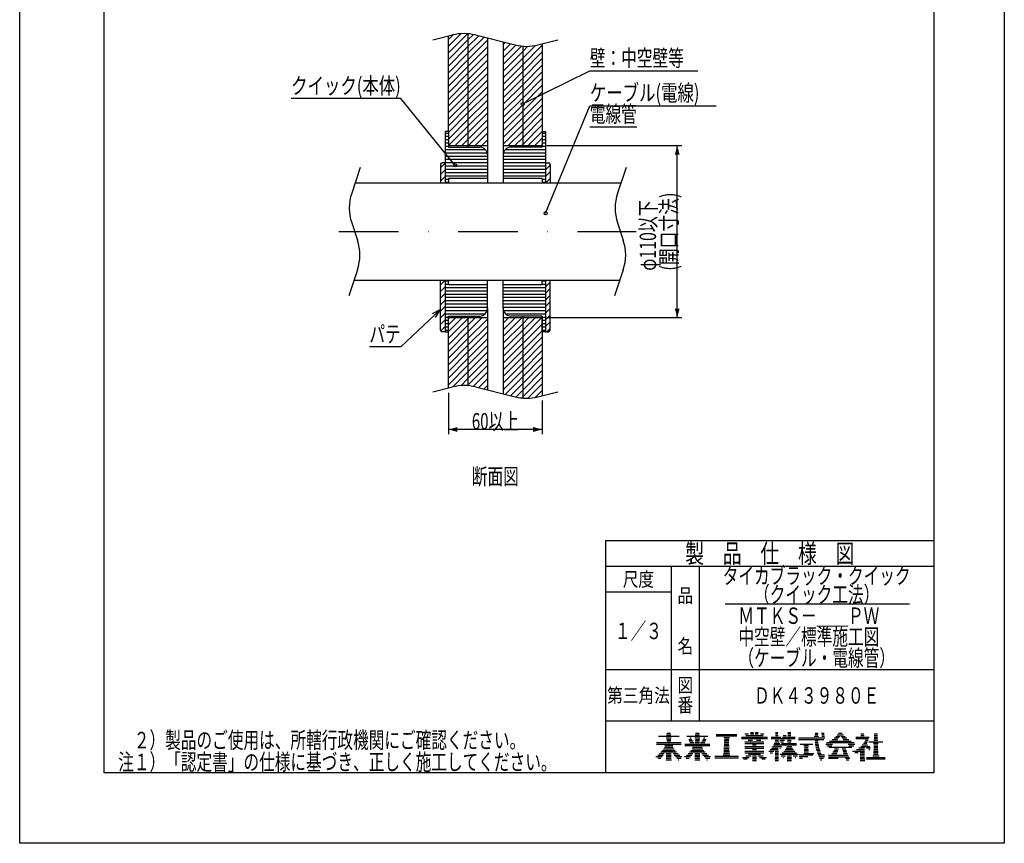
# Model space of a CAD drawing. Extents: x 4702 to 5992, y 908 to 1796.
# Drawn here: x 4702 to 5332, y 908 to 1435 of the extents above; entities that cross this region are included whole.
import ezdxf
from ezdxf.enums import TextEntityAlignment as Align

# ---------------------------------------------------------------- set-up
doc = ezdxf.new("R2010")
doc.units = 0
doc.header["$LTSCALE"] = 3
doc.header["$PDMODE"] = 65
doc.header["$PDSIZE"] = 0.2
doc.linetypes.add('DASHDOT', pattern=[25.4, 12.7, -6.35, 0, -6.35])
doc.layers.get('DEFPOINTS').update_dxf_attribs({"linetype": 'CONTINUOUS'})
doc.layers.add('1', color=7, linetype='CONTINUOUS')
doc.layers.add('14', color=7, linetype='CONTINUOUS')
doc.styles.add('MDRAFSTD', font='TXT', dxfattribs={"bigfont": 'BIGFONT'})
doc.styles.get("Standard").update_dxf_attribs({"font": 'TXT', "width": 0.6, "bigfont": 'BIGFONT'})
doc.dimstyles.get("Standard").update_dxf_attribs({"dimscale": 3, "dimtxt": 3.5, "dimasz": 2, "dimexe": 1, "dimexo": 1, "dimgap": 1, "dimtad": 1, "dimdec": 4, "dimtxsty": 'STANDARD', "dimcen": 0.09, "dimclrd": 7, "dimclre": 7, "dimclrt": 7, "dimazin": 3, "dimtfac": 1, "dimtdec": 4, "dimtofl": 0, "dimtmove": 0, "dimatfit": 3, "dimtolj": 1, "dimtzin": 0})

# ---------------------------------------------------------------- blocks, each defined once
blk = doc.blocks.new('*X0', base_point=(5115.35, 965.66))
at = {"layer": '14', "color": 7, "linetype": 'CONTINUOUS'}
for p, q in [((5110.87, 976.66), (5124.16, 976.66)), ((5116.19, 977.66), (5118.84, 977.66)), ((5116.35, 978.66), (5118.68, 978.66)), ((5109.59, 972.66), (5125.44, 972.66)), ((5109.59, 971.66), (5125.44, 971.66)), ((5114.92, 970.66), (5120.11, 970.66)), ((5115.93, 975.66), (5119.1, 975.66)), ((5116.2, 973.66), (5118.83, 973.66)), ((5116.23, 974.66), (5118.8, 974.66)), ((5109.23, 963.66), (5113.21, 963.66)), ((5110.47, 964.66), (5113.96, 964.66)), ((5111.55, 965.66), (5114.63, 965.66)), ((5112.5, 966.66), (5122.53, 966.66)), ((5113.34, 967.66), (5121.69, 967.66)), ((5114.09, 968.66), (5120.94, 968.66)), ((5114.75, 969.66), (5120.28, 969.66)), ((5115.9, 963.66), (5119.13, 963.66)), ((5115.93, 964.66), (5119.1, 964.66)), ((5115.96, 965.66), (5119.07, 965.66)), ((5120.4, 965.66), (5123.48, 965.66)), ((5121.07, 964.66), (5124.56, 964.66)), ((5121.83, 963.66), (5125.81, 963.66)), ((5110.45, 962.66), (5112.36, 962.66)), ((5115.84, 961.66), (5119.19, 961.66)), ((5115.87, 962.66), (5119.16, 962.66)), ((5122.68, 962.66), (5125.55, 962.66)), ((5123.64, 961.66), (5123.95, 961.66))]:
    blk.add_line(p, q, dxfattribs=at)
blk = doc.blocks.new('*X1', base_point=(5133.66, 965.66))
at = {"layer": '14', "color": 7, "linetype": 'CONTINUOUS'}
for p, q in [((5129.18, 976.66), (5142.47, 976.66)), ((5134.5, 977.66), (5137.15, 977.66)), ((5134.66, 978.66), (5136.99, 978.66)), ((5127.9, 971.66), (5143.75, 971.66)), ((5127.9, 970.66), (5143.75, 970.66)), ((5130.28, 974.66), (5132.38, 974.66)), ((5130.57, 973.66), (5133.05, 973.66)), ((5130.99, 975.66), (5131.95, 975.66)), ((5131.07, 972.66), (5133.72, 972.66)), ((5134.24, 975.66), (5137.41, 975.66)), ((5134.48, 972.66), (5137.17, 972.66)), ((5134.51, 973.66), (5137.14, 973.66)), ((5134.54, 974.66), (5137.11, 974.66)), ((5137.93, 972.66), (5140.59, 972.66)), ((5138.6, 973.66), (5141.09, 973.66)), ((5139.27, 974.66), (5141.37, 974.66)), ((5139.7, 975.66), (5140.67, 975.66)), ((5127.54, 963.66), (5131.52, 963.66)), ((5128.78, 964.66), (5132.27, 964.66)), ((5129.86, 965.66), (5132.94, 965.66)), ((5130.81, 966.66), (5140.84, 966.66)), ((5131.65, 967.66), (5140, 967.66)), ((5132.4, 968.66), (5139.26, 968.66)), ((5132.69, 969.66), (5138.97, 969.66)), ((5134.21, 963.66), (5137.44, 963.66)), ((5134.24, 964.66), (5137.41, 964.66)), ((5134.27, 965.66), (5137.39, 965.66)), ((5138.71, 965.66), (5141.79, 965.66)), ((5139.38, 964.66), (5142.87, 964.66)), ((5140.14, 963.66), (5144.12, 963.66)), ((5128.76, 962.66), (5130.67, 962.66)), ((5134.15, 961.66), (5137.5, 961.66)), ((5134.18, 962.66), (5137.47, 962.66)), ((5140.99, 962.66), (5143.86, 962.66)), ((5141.95, 961.66), (5142.26, 961.66))]:
    blk.add_line(p, q, dxfattribs=at)
blk = doc.blocks.new('*X2', base_point=(5153.09, 974.87))
at = {"layer": '14', "color": 7, "linetype": 'CONTINUOUS'}
for p, q in [((5147.84, 977.87), (5161.13, 977.87)), ((5147.84, 976.87), (5161.13, 976.87)), ((5152.66, 975.87), (5156.31, 975.87)), ((5152.82, 969.87), (5156.15, 969.87)), ((5152.88, 970.87), (5156.1, 970.87)), ((5152.93, 971.87), (5156.04, 971.87)), ((5152.99, 972.87), (5155.99, 972.87)), ((5153.04, 973.87), (5155.94, 973.87)), ((5153.09, 974.87), (5155.88, 974.87)), ((5146.93, 963.87), (5162.05, 963.87)), ((5152.37, 964.87), (5156.6, 964.87)), ((5152.61, 965.87), (5156.37, 965.87)), ((5152.66, 966.87), (5156.31, 966.87)), ((5152.72, 967.87), (5156.26, 967.87)), ((5152.77, 968.87), (5156.2, 968.87)), ((5146.93, 962.87), (5162.05, 962.87))]:
    blk.add_line(p, q, dxfattribs=at)
blk = doc.blocks.new('*X3', base_point=(5200.53, 974.69))
at = {"layer": '14', "color": 7, "linetype": 'CONTINUOUS'}
for p, q in [((5210.62, 976.69), (5213.34, 976.69)), ((5211.06, 977.69), (5212.94, 977.69)), ((5211.15, 978.69), (5212.99, 978.69)), ((5215.19, 978.69), (5216.82, 978.69)), ((5215.37, 977.69), (5217, 977.69)), ((5215.39, 976.69), (5217.18, 976.69)), ((5200.49, 975.69), (5217.36, 975.69)), ((5200.53, 974.69), (5216.65, 974.69)), ((5201.58, 971.69), (5209.74, 971.69)), ((5204.01, 970.69), (5206.96, 970.69)), ((5211.05, 973.69), (5213.06, 973.69)), ((5211.13, 972.69), (5213.18, 972.69)), ((5211.25, 971.69), (5213.34, 971.69)), ((5211.4, 970.69), (5213.52, 970.69)), ((5200.87, 964.69), (5209.64, 964.69)), ((5201, 963.69), (5206.39, 963.69)), ((5203.95, 965.69), (5210.3, 965.69)), ((5204.05, 966.69), (5206.91, 966.69)), ((5204.12, 967.69), (5206.84, 967.69)), ((5204.19, 968.69), (5206.77, 968.69)), ((5204.26, 969.69), (5206.7, 969.69)), ((5211.59, 969.69), (5213.75, 969.69)), ((5211.81, 968.69), (5214.01, 968.69)), ((5212.07, 967.69), (5214.31, 967.69)), ((5212.37, 966.69), (5214.65, 966.69)), ((5212.71, 965.69), (5215.03, 965.69)), ((5213.08, 964.69), (5217.12, 964.69)), ((5213.51, 963.69), (5217.21, 963.69)), ((5201.12, 962.69), (5203.14, 962.69)), ((5213.97, 962.69), (5216.39, 962.69)), ((5214.49, 961.69), (5215.49, 961.69))]:
    blk.add_line(p, q, dxfattribs=at)
blk = doc.blocks.new('*X4', base_point=(5211.2, 989.6))
at = {"layer": '14', "color": 7, "linetype": 'CONTINUOUS'}
for p, q in [((5224.29, 976.6), (5226.9, 976.6)), ((5225.21, 977.6), (5229.33, 977.6)), ((5226.01, 978.6), (5228.53, 978.6)), ((5227.65, 976.6), (5230.25, 976.6)), ((5218.01, 971.6), (5222.27, 971.6)), ((5218.37, 972.6), (5236.17, 972.6)), ((5218.64, 970.6), (5221.74, 970.6)), ((5220.39, 973.6), (5234.16, 973.6)), ((5221.94, 974.6), (5225.44, 974.6)), ((5223.22, 975.6), (5226.18, 975.6)), ((5228.36, 975.6), (5231.33, 975.6)), ((5229.1, 974.6), (5232.6, 974.6)), ((5232.28, 971.6), (5236.53, 971.6)), ((5232.8, 970.6), (5235.91, 970.6)), ((5219.71, 964.6), (5232.34, 964.6)), ((5219.71, 963.6), (5232.84, 963.6)), ((5219.84, 969.6), (5234.7, 969.6)), ((5221.91, 965.6), (5225.1, 965.6)), ((5222.51, 966.6), (5225.4, 966.6)), ((5223.11, 967.6), (5225.7, 967.6)), ((5223.59, 968.6), (5226, 968.6)), ((5228.53, 968.6), (5230.87, 968.6)), ((5228.76, 967.6), (5231.13, 967.6)), ((5229.02, 966.6), (5231.49, 966.6)), ((5229.32, 965.6), (5231.89, 965.6)), ((5219.71, 962.6), (5225.79, 962.6)), ((5230.48, 962.6), (5233.41, 962.6)), ((5230.95, 961.6), (5232.72, 961.6))]:
    blk.add_line(p, q, dxfattribs=at)
blk = doc.blocks.new('*X5', base_point=(5239.85, 961.19))
at = {"layer": '14', "color": 7, "linetype": 'CONTINUOUS'}
for p, q in [((5237.1, 976.19), (5245.59, 976.19)), ((5240.33, 977.19), (5242.39, 977.19)), ((5240.36, 978.19), (5242.36, 978.19)), ((5248.89, 976.19), (5251.05, 976.19)), ((5248.93, 977.19), (5251.01, 977.19)), ((5248.97, 978.19), (5250.98, 978.19)), ((5237.1, 975.19), (5245.37, 975.19)), ((5240.3, 970.19), (5246.15, 970.19)), ((5241.26, 971.19), (5244.72, 971.19)), ((5242.03, 972.19), (5244.25, 972.19)), ((5242.66, 973.19), (5244.71, 973.19)), ((5243.12, 974.19), (5245.08, 974.19)), ((5245.53, 973.19), (5254.42, 973.19)), ((5248.4, 972.19), (5251.54, 972.19)), ((5248.68, 970.19), (5251.27, 970.19)), ((5248.7, 974.19), (5251.24, 974.19)), ((5248.71, 971.19), (5251.23, 971.19)), ((5248.86, 975.19), (5251.08, 975.19)), ((5235.14, 967.19), (5242.69, 967.19)), ((5236.46, 966.19), (5238.57, 966.19)), ((5237.53, 968.19), (5242.66, 968.19)), ((5239.11, 969.19), (5242.64, 969.19)), ((5239.94, 964.19), (5242.78, 964.19)), ((5239.97, 965.19), (5242.75, 965.19)), ((5240, 966.19), (5242.72, 966.19)), ((5243.92, 969.19), (5246.6, 969.19)), ((5245.46, 968.19), (5246.21, 968.19)), ((5247.95, 964.19), (5251.99, 964.19)), ((5248.5, 965.19), (5251.45, 965.19)), ((5248.53, 966.19), (5251.41, 966.19)), ((5248.57, 967.19), (5251.37, 967.19)), ((5248.6, 968.19), (5251.34, 968.19)), ((5248.64, 969.19), (5251.3, 969.19)), ((5239.85, 961.19), (5242.87, 961.19)), ((5239.88, 962.19), (5242.84, 962.19)), ((5239.91, 963.19), (5242.81, 963.19)), ((5244.06, 963.19), (5255.88, 963.19)), ((5244.06, 962.19), (5255.88, 962.19))]:
    blk.add_line(p, q, dxfattribs=at)
blk = doc.blocks.new('*X6', base_point=(5174.71, 979.14))
at = {"layer": '1', "color": 7, "linetype": 'CONTINUOUS'}
for p, q in [((5164.03, 976.14), (5180.61, 976.14)), ((5166.29, 978.14), (5168.54, 978.14)), ((5166.78, 977.14), (5177.85, 977.14)), ((5169.85, 978.14), (5171.85, 978.14)), ((5169.88, 979.14), (5171.82, 979.14)), ((5172.78, 978.14), (5174.79, 978.14)), ((5172.81, 979.14), (5174.75, 979.14)), ((5176.1, 978.14), (5178.35, 978.14)), ((5164.03, 975.14), (5180.61, 975.14)), ((5166.22, 972.14), (5178.41, 972.14)), ((5166.22, 970.14), (5178.41, 970.14)), ((5166.25, 973.14), (5178.38, 973.14)), ((5168.28, 974.14), (5171.08, 974.14)), ((5171.12, 971.14), (5173.51, 971.14)), ((5173.55, 974.14), (5176.35, 974.14)), ((5166.22, 969.14), (5178.41, 969.14)), ((5166.22, 967.14), (5178.41, 967.14)), ((5166.22, 966.14), (5178.41, 966.14)), ((5166.77, 964.14), (5170.16, 964.14)), ((5168.46, 965.14), (5176.18, 965.14)), ((5171.03, 964.14), (5173.61, 964.14)), ((5171.08, 968.14), (5173.55, 968.14)), ((5174.48, 964.14), (5177.86, 964.14)), ((5164.69, 963.14), (5169, 963.14)), ((5165.41, 962.14), (5167.66, 962.14)), ((5171, 962.14), (5173.63, 962.14)), ((5171.02, 963.14), (5173.62, 963.14)), ((5171.04, 961.14), (5173.6, 961.14)), ((5175.63, 963.14), (5179.95, 963.14)), ((5176.98, 962.14), (5179.23, 962.14))]:
    blk.add_line(p, q, dxfattribs=at)
blk = doc.blocks.new('*X7', base_point=(5187.31, 979.14))
at = {"layer": '1', "color": 7, "linetype": 'CONTINUOUS'}
for p, q in [((5183.05, 976.14), (5189.37, 976.14)), ((5185.75, 977.14), (5187.4, 977.14)), ((5185.77, 978.14), (5187.38, 978.14)), ((5185.79, 979.14), (5187.36, 979.14)), ((5190.24, 976.14), (5198.35, 976.14)), ((5190.77, 977.14), (5192.56, 977.14)), ((5193.61, 977.14), (5195.67, 977.14)), ((5193.64, 978.14), (5195.64, 978.14)), ((5193.67, 979.14), (5195.61, 979.14)), ((5183.05, 975.14), (5198.35, 975.14)), ((5183.85, 970.14), (5189.76, 970.14)), ((5184.41, 971.14), (5199.27, 971.14)), ((5184.88, 972.14), (5188.64, 972.14)), ((5185.27, 973.14), (5188.04, 973.14)), ((5185.58, 974.14), (5187.61, 974.14)), ((5188.61, 974.14), (5191.52, 974.14)), ((5189.08, 973.14), (5190.94, 973.14)), ((5189.64, 972.14), (5199.27, 972.14)), ((5193.09, 970.14), (5196.18, 970.14)), ((5193.49, 973.14), (5195.79, 973.14)), ((5193.52, 974.14), (5195.76, 974.14)), ((5181.55, 967.14), (5184.67, 967.14)), ((5182.42, 966.14), (5183.81, 966.14)), ((5182.44, 968.14), (5187.58, 968.14)), ((5183.2, 969.14), (5187.56, 969.14)), ((5185.49, 964.14), (5187.66, 964.14)), ((5185.51, 965.14), (5187.64, 965.14)), ((5185.53, 966.14), (5187.62, 966.14)), ((5185.55, 967.14), (5187.6, 967.14)), ((5188.5, 969.14), (5188.96, 969.14)), ((5188.81, 965.14), (5200.47, 965.14)), ((5189.5, 964.14), (5192.09, 964.14)), ((5190.08, 966.14), (5199.2, 966.14)), ((5191.08, 967.14), (5198.2, 967.14)), ((5191.89, 968.14), (5197.39, 968.14)), ((5192.55, 969.14), (5196.72, 969.14)), ((5193.22, 964.14), (5196.06, 964.14)), ((5197.18, 964.14), (5199.78, 964.14)), ((5185.45, 962.14), (5187.7, 962.14)), ((5185.47, 963.14), (5187.68, 963.14)), ((5185.48, 961.14), (5187.67, 961.14)), ((5190.5, 963.14), (5190.82, 963.14)), ((5193.16, 962.14), (5196.12, 962.14)), ((5193.18, 961.14), (5196.1, 961.14)), ((5193.19, 963.14), (5196.09, 963.14)), ((5198.46, 963.14), (5198.78, 963.14))]:
    blk.add_line(p, q, dxfattribs=at)
blk = doc.blocks.new('*X8', base_point=(4974.6, 1330.27))
at = {"layer": '1', "color": 7, "linetype": 'CONTINUOUS'}
for p, q in [((4971.6, 1340), (4974.6, 1343)), ((4971.6, 1335.76), (4974.6, 1338.76)), ((4971.6, 1331.51), (4974.6, 1334.51))]:
    blk.add_line(p, q, dxfattribs=at)
blk = doc.blocks.new('*X9', base_point=(4974.6, 1268.27))
at = {"layer": '1', "color": 7, "linetype": 'CONTINUOUS'}
for p, q in [((4971.6, 1265.27), (4974.6, 1268.27)), ((4971.6, 1261.03), (4974.6, 1264.03)), ((4971.6, 1256.79), (4974.6, 1259.79)), ((4971.6, 1252.54), (4974.6, 1255.54)), ((4971.6, 1248.3), (4974.6, 1251.3)), ((4971.6, 1244.06), (4974.6, 1247.06)), ((4971.6, 1239.82), (4974.6, 1242.82)), ((4971.75, 1235.73), (4974.6, 1238.57))]:
    blk.add_line(p, q, dxfattribs=at)
blk = doc.blocks.new('*X10', base_point=(4976.6, 1299.27))
at = {"layer": '1', "color": 7, "linetype": 'CONTINUOUS'}
for p, q in [((4974.6, 1362.27), (4976.6, 1362.27)), ((4974.6, 1360.17), (4976.6, 1360.17)), ((4974.6, 1358.07), (4976.6, 1358.07)), ((4974.6, 1355.97), (4976.6, 1355.97)), ((4974.6, 1353.87), (4976.6, 1353.87)), ((4974.6, 1351.77), (5000.17, 1351.77)), ((4974.6, 1349.67), (5001.4, 1349.67)), ((4974.6, 1347.57), (5001.6, 1347.57)), ((4974.6, 1345.47), (5001.6, 1345.47)), ((4974.6, 1343.37), (5001.6, 1343.37)), ((4974.6, 1341.27), (5001.6, 1341.27)), ((4974.6, 1339.17), (5001.6, 1339.17)), ((4974.6, 1337.07), (5001.6, 1337.07)), ((4974.6, 1334.97), (5001.6, 1334.97)), ((4974.6, 1332.87), (4976.6, 1332.87)), ((4974.6, 1330.77), (4976.6, 1330.77)), ((4974.6, 1267.77), (4976.6, 1267.77)), ((4974.6, 1265.67), (4976.6, 1265.67)), ((4974.6, 1263.57), (5001.6, 1263.57)), ((4974.6, 1261.47), (5001.6, 1261.47)), ((4974.6, 1259.37), (5001.6, 1259.37)), ((4974.6, 1257.27), (5001.6, 1257.27)), ((4974.6, 1255.17), (5001.6, 1255.17)), ((4974.6, 1253.07), (5001.6, 1253.07)), ((4974.6, 1250.97), (5001.6, 1250.97)), ((4974.6, 1248.87), (5001.4, 1248.87)), ((4974.6, 1246.77), (5000.17, 1246.77)), ((4974.6, 1244.67), (4976.6, 1244.67)), ((4974.6, 1242.57), (4976.6, 1242.57)), ((4974.6, 1240.47), (4976.6, 1240.47)), ((4974.6, 1238.37), (4976.6, 1238.37)), ((4974.6, 1236.27), (4976.6, 1236.27))]:
    blk.add_line(p, q, dxfattribs=at)
blk = doc.blocks.new('*X11', base_point=(5038.6, 1330.27))
at = {"layer": '1', "color": 7, "linetype": 'CONTINUOUS'}
for p, q in [((5038.6, 1343), (5038.87, 1343.27)), ((5038.6, 1338.76), (5041.6, 1341.76)), ((5038.6, 1334.51), (5041.6, 1337.51)), ((5038.6, 1330.27), (5041.6, 1333.27))]:
    blk.add_line(p, q, dxfattribs=at)
blk = doc.blocks.new('*X12', base_point=(5038.6, 1268.27))
at = {"layer": '1', "color": 7, "linetype": 'CONTINUOUS'}
for p, q in [((5038.6, 1264.03), (5041.6, 1267.03)), ((5038.6, 1259.79), (5041.6, 1262.79)), ((5038.6, 1255.54), (5041.6, 1258.54)), ((5038.6, 1251.3), (5041.6, 1254.3)), ((5038.6, 1247.06), (5041.6, 1250.06)), ((5038.6, 1242.82), (5041.6, 1245.82)), ((5038.6, 1238.57), (5041.6, 1241.57)), ((5039.54, 1235.27), (5041.6, 1237.33))]:
    blk.add_line(p, q, dxfattribs=at)
blk = doc.blocks.new('LTEX3', base_point=(5038.8, 1310.96))
at = {"layer": '1', "color": 7, "linetype": 'BYBLOCK'}
for p, q in [((5038.8, 1310.96), (5067.07, 1379.74)), ((5067.07, 1379.74), (5147.76, 1379.74)), ((5067.07, 1366.24), (5097.11, 1366.24))]:
    blk.add_line(p, q, dxfattribs=at)
blk.add_circle((5038.8, 1310.96), 1, dxfattribs=at)
at = {"layer": '1', "color": 7, "linetype": 'CONTINUOUS', "style": 'MDRAFSTD'}
for s, width, p, p2 in [('ケーブル(電線)', 0.815036, (5067.07, 1382.74), (5137.16, 1382.74)), ('電線管', 0.85652, (5067.07, 1369.24), (5097.11, 1369.24))]:
    blk.add_text(s, height=10.5, dxfattribs=dict(at, width=width)).set_placement(p, p2, align=Align.FIT)
blk = doc.blocks.new('LTEX4', base_point=(5024.1, 1380.86))
at = {"layer": '1', "color": 7, "linetype": 'BYBLOCK'}
for p, q in [((5024.1, 1380.86), (5067.07, 1401.94)), ((5067.07, 1401.94), (5136.23, 1401.94))]:
    blk.add_line(p, q, dxfattribs=at)
blk.add_circle((5024.1, 1380.86), 1, dxfattribs=at)
at = {"layer": '1', "color": 7, "linetype": 'CONTINUOUS', "style": 'MDRAFSTD', "width": 0.835264}
blk.add_text('壁：中空壁等', height=10.5, dxfattribs=at).set_placement((5067.07, 1404.94), (5127.14, 1404.94), align=Align.FIT)
blk = doc.blocks.new('*X13', base_point=(5006.6, 1299.27))
at = {"layer": '1', "color": 7, "linetype": 'CONTINUOUS'}
for p, q in [((5036.6, 1362.27), (5038.6, 1362.27)), ((5036.6, 1360.17), (5038.6, 1360.17)), ((5036.6, 1358.07), (5038.6, 1358.07)), ((5036.6, 1355.97), (5038.6, 1355.97)), ((5036.6, 1353.87), (5038.6, 1353.87)), ((5011.6, 1347.57), (5038.6, 1347.57)), ((5011.8, 1349.67), (5038.6, 1349.67)), ((5013.03, 1351.77), (5038.6, 1351.77)), ((5011.6, 1345.47), (5038.6, 1345.47)), ((5011.6, 1343.37), (5038.6, 1343.37)), ((5011.6, 1341.27), (5038.6, 1341.27)), ((5011.6, 1339.17), (5038.6, 1339.17)), ((5011.6, 1337.07), (5038.6, 1337.07)), ((5011.6, 1334.97), (5038.6, 1334.97)), ((5036.6, 1332.87), (5038.6, 1332.87)), ((5036.6, 1330.77), (5038.6, 1330.77)), ((5036.6, 1267.77), (5038.6, 1267.77)), ((5011.6, 1263.57), (5038.6, 1263.57)), ((5011.6, 1261.47), (5038.6, 1261.47)), ((5036.6, 1265.67), (5038.6, 1265.67)), ((5011.6, 1259.37), (5038.6, 1259.37)), ((5011.6, 1257.27), (5038.6, 1257.27)), ((5011.6, 1255.17), (5038.6, 1255.17)), ((5011.6, 1253.07), (5038.6, 1253.07)), ((5011.6, 1250.97), (5038.6, 1250.97)), ((5011.8, 1248.87), (5038.6, 1248.87)), ((5013.03, 1246.77), (5038.6, 1246.77)), ((5036.6, 1244.67), (5038.6, 1244.67)), ((5036.6, 1242.57), (5038.6, 1242.57)), ((5036.6, 1240.47), (5038.6, 1240.47)), ((5036.6, 1238.37), (5038.6, 1238.37)), ((5036.6, 1236.27), (5038.6, 1236.27))]:
    blk.add_line(p, q, dxfattribs=at)
blk = doc.blocks.new('*D0')
at = {"layer": '1', "color": 7, "linetype": 'BYBLOCK'}
for p, q in [((5039.6, 1354.27), (5125.93, 1354.27)), ((5122.93, 1244.27), (5122.93, 1354.27)), ((5039.6, 1244.27), (5125.93, 1244.27))]:
    blk.add_line(p, q, dxfattribs=at)
at = {"layer": '1', "color": 7, "linetype": 'CONTINUOUS'}
for points in [[(5124.48, 1348.48), (5121.38, 1348.48), (5122.93, 1354.27)], [(5121.38, 1250.07), (5124.48, 1250.07), (5122.93, 1244.27)]]:
    blk.add_solid(points, dxfattribs=at)
at = {"layer": 'DEFPOINTS', "color": 7, "linetype": 'BYBLOCK'}
for p in [(5036.6, 1354.27), (5036.6, 1244.27), (5122.93, 1244.27)]:
    blk.add_point(p, dxfattribs=at)
at = {"layer": '1', "color": 7, "linetype": 'CONTINUOUS', "style": 'MDRAFSTD'}
for s, width, p, p2 in [('(開口寸法)', 0.815036, (5122.93, 1274.24), (5122.93, 1324.3)), ('φ110以下', 0.802087, (5109.43, 1274.24), (5109.43, 1319.3))]:
    blk.add_text(s, height=10.5, rotation=90, dxfattribs=dict(at, width=width)).set_placement(p, p2, align=Align.FIT)
blk = doc.blocks.new('LTEX5', base_point=(4971.6, 1249.49))
at = {"layer": '1', "color": 7, "linetype": 'BYBLOCK'}
for p, q in [((4971.6, 1249.49), (4946.12, 1225.52)), ((4971.6, 1249.49), (4966.31, 1246.65)), ((4968.44, 1244.39), (4971.6, 1249.49)), ((4946.12, 1225.52), (4926.1, 1225.52))]:
    blk.add_line(p, q, dxfattribs=at)
at = {"layer": '1', "color": 7, "linetype": 'CONTINUOUS', "style": 'MDRAFSTD', "width": 0.878887}
blk.add_text('パテ', height=10.5, dxfattribs=at).set_placement((4926.1, 1228.52), (4946.12, 1228.52), align=Align.FIT)
blk = doc.blocks.new('LTEX6', base_point=(4980.9, 1341.59))
at = {"layer": '1', "color": 7, "linetype": 'BYBLOCK'}
for p, q in [((4946.12, 1384.27), (4876.03, 1384.27)), ((4980.9, 1341.59), (4946.12, 1384.27))]:
    blk.add_line(p, q, dxfattribs=at)
blk.add_circle((4980.9, 1341.59), 1, dxfattribs=at)
at = {"layer": '1', "color": 7, "linetype": 'CONTINUOUS', "style": 'MDRAFSTD', "width": 0.815036}
blk.add_text('クイック(本体)', height=10.5, dxfattribs=at).set_placement((4876.03, 1387.27), (4946.12, 1387.27), align=Align.FIT)
blk = doc.blocks.new('*X14', base_point=(5006.6, 1299.27))
at = {"layer": '1', "color": 7, "linetype": 'CONTINUOUS'}
for p, q in [((4976.6, 1417.76), (4984.62, 1425.78)), ((4976.6, 1413.52), (4988.84, 1425.77)), ((4976.6, 1422.01), (4979.61, 1425.03)), ((4989.1, 1421.78), (4992.57, 1425.25)), ((4989.1, 1417.54), (4995.98, 1424.43)), ((4989.1, 1413.29), (4999.38, 1423.58)), ((4976.6, 1409.28), (4989.1, 1421.78)), ((4976.6, 1405.04), (4989.1, 1417.54)), ((4989.1, 1409.05), (5001.6, 1421.55)), ((4989.1, 1404.81), (5001.6, 1417.31)), ((5011.6, 1418.82), (5012.96, 1420.18)), ((5011.6, 1414.58), (5016.35, 1419.33)), ((5011.6, 1410.34), (5019.75, 1418.49)), ((5011.6, 1406.1), (5023.37, 1417.87)), ((5024.1, 1405.87), (5036.6, 1418.37)), ((5024.1, 1410.11), (5032.21, 1418.23)), ((5024.1, 1414.35), (5027.45, 1417.71)), ((4976.6, 1400.79), (4989.1, 1413.29)), ((4989.1, 1400.57), (5001.6, 1413.07)), ((5011.6, 1401.85), (5024.1, 1414.35)), ((5024.1, 1401.62), (5036.6, 1414.12)), ((4976.6, 1396.55), (4989.1, 1409.05)), ((4976.6, 1392.31), (4989.1, 1404.81)), ((4989.1, 1396.32), (5001.6, 1408.82)), ((4989.1, 1392.08), (5001.6, 1404.58)), ((5011.6, 1397.61), (5024.1, 1410.11)), ((5011.6, 1393.37), (5024.1, 1405.87)), ((5024.1, 1397.38), (5036.6, 1409.88)), ((5024.1, 1393.14), (5036.6, 1405.64)), ((4976.6, 1388.07), (4989.1, 1400.57)), ((4989.1, 1387.84), (5001.6, 1400.34)), ((5011.6, 1389.12), (5024.1, 1401.62)), ((5024.1, 1388.9), (5036.6, 1401.4)), ((4976.6, 1383.82), (4989.1, 1396.32)), ((4976.6, 1379.58), (4989.1, 1392.08)), ((4989.1, 1383.6), (5001.6, 1396.1)), ((4989.1, 1379.35), (5001.6, 1391.85)), ((5011.6, 1384.88), (5024.1, 1397.38)), ((5011.6, 1380.64), (5024.1, 1393.14)), ((5024.1, 1384.65), (5036.6, 1397.15)), ((5024.1, 1380.41), (5036.6, 1392.91)), ((4976.6, 1375.34), (4989.1, 1387.84)), ((4989.1, 1375.11), (5001.6, 1387.61)), ((5011.6, 1376.4), (5024.1, 1388.9)), ((5024.1, 1376.17), (5036.6, 1388.67)), ((4976.6, 1371.1), (4989.1, 1383.6)), ((4976.6, 1366.85), (4989.1, 1379.35)), ((4989.1, 1370.87), (5001.6, 1383.37)), ((4989.1, 1366.62), (5001.6, 1379.12)), ((5011.6, 1372.15), (5024.1, 1384.65)), ((5011.6, 1367.91), (5024.1, 1380.41)), ((5024.1, 1371.93), (5036.6, 1384.43)), ((5024.1, 1367.68), (5036.6, 1380.18)), ((4976.6, 1362.61), (4989.1, 1375.11)), ((4989.1, 1362.38), (5001.6, 1374.88)), ((5011.6, 1363.67), (5024.1, 1376.17)), ((5024.1, 1363.44), (5036.6, 1375.94)), ((4976.6, 1358.37), (4989.1, 1370.87)), ((4976.74, 1354.27), (4989.1, 1366.62)), ((4989.1, 1358.14), (5001.6, 1370.64)), ((5011.6, 1359.43), (5024.1, 1371.93)), ((5011.6, 1355.18), (5024.1, 1367.68)), ((5024.1, 1359.2), (5036.6, 1371.7)), ((5024.1, 1354.96), (5036.6, 1367.46)), ((4980.99, 1354.27), (4989.1, 1362.38)), ((4989.47, 1354.27), (5001.6, 1366.4)), ((4993.71, 1354.27), (5001.6, 1362.15)), ((5014.93, 1354.27), (5024.1, 1363.44)), ((5027.66, 1354.27), (5036.6, 1363.21)), ((4985.23, 1354.27), (4989.1, 1358.14)), ((4997.96, 1354.27), (5001.6, 1357.91)), ((5019.17, 1354.27), (5024.1, 1359.2)), ((5023.41, 1354.27), (5024.1, 1354.96)), ((5031.9, 1354.27), (5036.6, 1358.97)), ((5036.14, 1354.27), (5036.6, 1354.73)), ((4976.6, 1243.82), (4977.05, 1244.27)), ((4976.6, 1239.57), (4981.29, 1244.27)), ((4976.6, 1235.33), (4985.54, 1244.27)), ((4976.6, 1231.09), (4989.1, 1243.59)), ((4989.1, 1243.59), (4989.78, 1244.27)), ((4989.1, 1239.35), (4994.02, 1244.27)), ((4989.1, 1235.1), (4998.27, 1244.27)), ((4989.1, 1230.86), (5001.6, 1243.36)), ((5011.6, 1240.63), (5015.24, 1244.27)), ((5011.6, 1236.39), (5019.48, 1244.27)), ((5011.6, 1232.15), (5023.72, 1244.27)), ((5024.1, 1240.4), (5027.96, 1244.27)), ((5024.1, 1236.16), (5032.21, 1244.27)), ((5024.1, 1231.92), (5036.45, 1244.27)), ((4976.6, 1226.85), (4989.1, 1239.35)), ((4976.6, 1222.6), (4989.1, 1235.1)), ((4989.1, 1226.62), (5001.6, 1239.12)), ((4989.1, 1222.38), (5001.6, 1234.88)), ((5011.6, 1227.9), (5024.1, 1240.4)), ((5011.6, 1223.66), (5024.1, 1236.16)), ((5024.1, 1227.68), (5036.6, 1240.18)), ((5024.1, 1223.43), (5036.6, 1235.93)), ((4976.6, 1218.36), (4989.1, 1230.86)), ((4989.1, 1218.13), (5001.6, 1230.63)), ((5011.6, 1219.42), (5024.1, 1231.92)), ((5024.1, 1219.19), (5036.6, 1231.69)), ((4976.6, 1214.12), (4989.1, 1226.62)), ((4976.6, 1209.88), (4989.1, 1222.38)), ((4989.1, 1213.89), (5001.6, 1226.39)), ((4989.1, 1209.65), (5001.6, 1222.15)), ((5011.6, 1215.18), (5024.1, 1227.68)), ((5011.6, 1210.93), (5024.1, 1223.43)), ((5024.1, 1214.95), (5036.6, 1227.45)), ((5024.1, 1210.71), (5036.6, 1223.21)), ((4976.6, 1205.63), (4989.1, 1218.13)), ((4989.1, 1205.4), (5001.6, 1217.9)), ((5011.6, 1206.69), (5024.1, 1219.19)), ((5024.1, 1206.46), (5036.6, 1218.96)), ((4976.6, 1201.39), (4989.1, 1213.89)), ((4979.43, 1199.98), (4989.1, 1209.65)), ((4989.1, 1201.16), (5001.6, 1213.66)), ((4992.45, 1200.27), (5001.6, 1209.42)), ((5011.6, 1202.45), (5024.1, 1214.95)), ((5011.6, 1198.21), (5024.1, 1210.71)), ((5024.1, 1202.22), (5036.6, 1214.72)), ((5024.1, 1197.98), (5036.6, 1210.48)), ((4984.46, 1200.77), (4989.1, 1205.4)), ((4995.87, 1199.45), (5001.6, 1205.18)), ((5012.84, 1195.21), (5024.1, 1206.46)), ((5024.1, 1193.74), (5036.6, 1206.24)), ((4988.71, 1200.77), (4989.1, 1201.16)), ((4999.27, 1198.6), (5001.6, 1200.93)), ((5016.24, 1194.36), (5024.1, 1202.22)), ((5019.63, 1193.51), (5024.1, 1197.98)), ((5027.31, 1192.7), (5036.6, 1201.99)), ((5032.04, 1193.19), (5036.6, 1197.75)), ((5023.24, 1192.88), (5024.1, 1193.74))]:
    blk.add_line(p, q, dxfattribs=at)
blk = doc.blocks.new('*D1')
at = {"layer": '1', "color": 7, "linetype": 'BYBLOCK'}
for p, q in [((4976.6, 1196.27), (4976.6, 1169.77)), ((5036.6, 1191.27), (5036.6, 1169.77)), ((5036.6, 1172.77), (4976.6, 1172.77))]:
    blk.add_line(p, q, dxfattribs=at)
at = {"layer": '1', "color": 7, "linetype": 'CONTINUOUS'}
for points in [[(4982.39, 1174.33), (4982.39, 1171.22), (4976.6, 1172.77)], [(5030.8, 1171.22), (5030.8, 1174.33), (5036.6, 1172.77)]]:
    blk.add_solid(points, dxfattribs=at)
at = {"layer": 'DEFPOINTS', "color": 7, "linetype": 'BYBLOCK'}
for p in [(4976.6, 1199.27), (5036.6, 1194.27), (5036.6, 1172.77)]:
    blk.add_point(p, dxfattribs=at)
at = {"layer": '1', "color": 7, "linetype": 'CONTINUOUS', "style": 'MDRAFSTD', "width": 0.815036}
blk.add_text('60以上', height=10.5, dxfattribs=at).set_placement((4991.58, 1172.77), (5021.62, 1172.77), align=Align.FIT)

msp = doc.modelspace()

# ---------------------------------------------------------------- linework, layer by layer
at = {"layer": '1', "color": 7, "linetype": 'CONTINUOUS'}
for p, q in [((4966.59597, 1421.77236), (4979.31991, 1424.95334)), ((4976.59597, 1363.27236), (4976.59597, 1424.27236)), ((4989.09597, 1425.74472), (4989.09597, 1353.27236)), ((4993.87204, 1424.95334), (5019.31991, 1418.59137)), ((5001.59597, 1423.02236), (5001.59597, 1348.27236)), ((5011.59597, 1420.52236), (5011.59597, 1348.27236)), ((5024.09597, 1417.8), (5024.09597, 1353.27236)), ((5033.87204, 1418.59137), (5046.59597, 1421.77236)), ((5036.59597, 1419.27236), (5036.59597, 1353.27236)), ((4976.59597, 1363.27236), (4974.59597, 1363.27236)), ((4974.59597, 1363.27236), (4974.59597, 1330.27236)), ((4976.59597, 1363.27236), (4976.59597, 1353.27236)), ((5036.59597, 1363.27236), (5038.59597, 1363.27236)), ((5036.59597, 1363.27236), (5036.59597, 1353.27236)), ((5038.59597, 1363.27236), (5038.59597, 1330.27236)), ((4976.59597, 1354.27236), (5001.59597, 1354.27236)), ((5011.59597, 1354.27236), (5036.59597, 1354.27236)), ((4976.59597, 1353.27236), (4996.59597, 1353.27236)), ((5001.59597, 1348.27236), (5001.59597, 1330.27236)), ((5011.59597, 1348.27236), (5011.59597, 1330.27236)), ((5036.59597, 1353.27236), (5016.59597, 1353.27236)), ((4971.59597, 1342.27236), (4971.59597, 1330.27236)), ((4974.59597, 1343.27236), (4972.59597, 1343.27236)), ((5038.59597, 1343.27236), (5040.59597, 1343.27236)), ((5041.59597, 1342.27236), (5041.59597, 1330.27236)), ((4920.26264, 1340.27236), (4914.75825, 1323.75919)), ((5090.26264, 1340.27236), (5084.75825, 1323.75919)), ((5086.92931, 1330.27236), (4916.92931, 1330.27236)), ((5001.59597, 1333.27236), (4976.59597, 1333.27236)), ((4976.59597, 1333.27236), (4976.59597, 1330.27236)), ((5036.59597, 1333.27236), (5011.59597, 1333.27236)), ((5036.59597, 1333.27236), (5036.59597, 1330.27236)), ((4914.75825, 1304.78552), (4918.4337, 1293.75919)), ((5084.75825, 1304.78552), (5088.4337, 1293.75919)), ((4918.4337, 1274.78552), (4912.92931, 1258.27236)), ((5088.4337, 1274.78552), (5082.92931, 1258.27236)), ((4916.26264, 1268.27236), (5086.26264, 1268.27236)), ((4971.59597, 1236.27236), (4971.59597, 1268.27236)), ((4974.59597, 1268.27236), (4974.59597, 1235.27236)), ((4976.59597, 1265.27236), (4976.59597, 1268.27236)), ((5001.59597, 1250.27236), (5001.59597, 1268.27236)), ((5011.59597, 1250.27236), (5011.59597, 1268.27236)), ((5036.59597, 1265.27236), (5036.59597, 1268.27236)), ((5038.59597, 1268.27236), (5038.59597, 1235.27236)), ((5041.59597, 1236.27236), (5041.59597, 1268.27236)), ((5001.59597, 1265.27236), (4976.59597, 1265.27236)), ((5036.59597, 1265.27236), (5011.59597, 1265.27236)), ((5001.59597, 1250.27236), (5001.59597, 1198.02236)), ((5011.59597, 1250.27236), (5011.59597, 1195.52236)), ((4976.59597, 1199.27236), (4976.59597, 1245.27236)), ((4976.59597, 1245.27236), (4996.59597, 1245.27236)), ((4976.59597, 1235.27236), (4976.59597, 1245.27236)), ((4976.59597, 1244.27236), (5001.59597, 1244.27236)), ((4989.09597, 1245.27236), (4989.09597, 1200.74472)), ((5011.59597, 1244.27236), (5036.59597, 1244.27236)), ((5036.59597, 1245.27236), (5016.59597, 1245.27236)), ((5024.09597, 1245.27236), (5024.09597, 1192.8)), ((5036.59597, 1245.27236), (5036.59597, 1194.27236)), ((5036.59597, 1235.27236), (5036.59597, 1245.27236)), ((4974.59597, 1235.27236), (4972.59597, 1235.27236)), ((4974.59597, 1235.27236), (4976.59597, 1235.27236)), ((5038.59597, 1235.27236), (5036.59597, 1235.27236)), ((5038.59597, 1235.27236), (5040.59597, 1235.27236)), ((4966.59597, 1196.77236), (4979.31991, 1199.95334)), ((4993.87204, 1199.95334), (5019.31991, 1193.59137)), ((5033.87204, 1193.59137), (5046.59597, 1196.77236))]:
    msp.add_line(p, q, dxfattribs=at)
at = {"layer": '1', "color": 7, "linetype": 'DASHDOT'}
msp.add_line((4906.59597, 1299.27236), (5096.59597, 1299.27236), dxfattribs=at)
at = {"layer": '1', "color": 7, "linetype": 'CONTINUOUS'}
for centre, radius, start, end in [((4986.59597, 1395.84906), 30, 75.96375653, 104.03624347), ((5026.59597, 1447.69565), 30, 255.96375653, 284.03624347), ((4996.59597, 1348.27236), 5, 0, 90), ((5016.59597, 1348.27236), 5, 90, 180), ((4972.59597, 1342.27236), 1, 90, 180), ((5040.59597, 1342.27236), 1, 0, 90), ((4943.21875, 1314.27236), 30, 161.56505118, 198.43494882), ((5113.21875, 1314.27236), 30, 161.56505118, 198.43494882), ((4889.9732, 1284.27236), 30, 341.56505118, 18.43494882), ((5059.9732, 1284.27236), 30, 341.56505118, 18.43494882), ((4996.59597, 1250.27236), 5, 270, 0), ((5016.59597, 1250.27236), 5, 180, 270), ((4972.59597, 1236.27236), 1, 180, 270), ((5040.59597, 1236.27236), 1, 270, 0), ((4986.59597, 1170.84906), 30, 75.96375653, 104.03624347), ((5026.59597, 1222.69565), 30, 255.96375653, 284.03624347)]:
    msp.add_arc(centre, radius, start, end, dxfattribs=at)
at = {"layer": '14', "color": 7, "linetype": 'CONTINUOUS'}
for p, q in [((4702.42414, 908.23711), (4702.42414, 1796.23711)), ((5332.12414, 1796.23711), (5332.12414, 908.23711)), ((4756.42414, 953.23711), (4756.42414, 1751.23711)), ((5287.12414, 1751.23711), (5287.12414, 953.23711)), ((5077.12414, 1101.73711), (5287.12414, 1101.73711)), ((5077.12414, 1101.73711), (5077.12414, 953.23711)), ((5287.12414, 1085.23711), (5077.12414, 1085.23711)), ((5119.12414, 1085.23711), (5119.12414, 986.23711)), ((5137.12414, 986.23711), (5137.12414, 1085.23711)), ((5119.12414, 1068.73711), (5077.12414, 1068.73711)), ((5153.62414, 1061.2582), (5271.52414, 1061.2582)), ((5077.12414, 1019.23711), (5287.12414, 1019.23711)), ((5287.12414, 986.23711), (5077.12414, 986.23711)), ((5287.12414, 953.23711), (4756.42414, 953.23711)), ((5332.12414, 908.23711), (4702.42414, 908.23711))]:
    msp.add_line(p, q, dxfattribs=at)

# ---------------------------------------------------------------- block references
at = {"layer": '1', "color": 7, "linetype": 'CONTINUOUS'}
for name, p in [('*X14', (5006.596, 1299.272)), ('LTEX4', (5024.09597, 1380.86069)), ('LTEX6', (4980.90063, 1341.58881)), ('LTEX3', (5038.7978, 1310.96098)), ('*X10', (4976.59597, 1299.27236)), ('*X13', (5006.59597, 1299.27236)), ('*X8', (4974.59597, 1330.27236)), ('*X11', (5038.59597, 1330.27236)), ('*X9', (4974.59597, 1268.27236)), ('*X12', (5038.59597, 1268.27236)), ('LTEX5', (4971.59597, 1249.49422)), ('*X6', (5174.70528, 979.13853)), ('*X7', (5187.31471, 979.13853))]:
    msp.add_blockref(name, p, dxfattribs=at)
at = {"layer": '14', "color": 7, "linetype": 'CONTINUOUS'}
for name, p in [('*X0', (5115.34723, 965.65705)), ('*X1', (5133.65838, 965.65705)), ('*X2', (5153.0938, 974.87211)), ('*X3', (5200.53476, 974.69348)), ('*X4', (5211.19605, 989.60296)), ('*X5', (5239.8528, 961.18884))]:
    msp.add_blockref(name, p, dxfattribs=at)

# ---------------------------------------------------------------- texts
at = {"layer": '1', "color": 7, "linetype": 'CONTINUOUS', "style": 'MDRAFSTD'}
for s, height, width, p, p2 in [('断面図', 10.5, 0.85652, (4991.57689, 1137.52236), (5021.61506, 1137.52236)), ('製\u3000品\u3000仕\u3000様\u3000図', 12, 0.869831, (5128.05543, 1087.48711), (5236.19284, 1087.48711)), ('タイカブラック・クイック', 10.5, 0.825026, (5152.0478, 1074.0082), (5272.20047, 1074.0082)), ('\u3000\u3000（クイック工法）', 10.5, 0.827053, (5152.0478, 1062.0082), (5252.17503, 1062.0082)), ('ＭＴＫＳ－＿＿ＰＷ', 10.5, 0.828411, (5162.06052, 1048.48711), (5252.17503, 1048.48711)), ('中空壁／標準施工図', 10.5, 0.828411, (5162.06052, 1034.98711), (5252.17503, 1034.98711)), ('（ケーブル・電線管）', 10.5, 0.827053, (5162.06052, 1021.48711), (5262.18775, 1021.48711)), ('ＤＫ４３９８０Ｅ', 10.5, 0.830113, (5172.07324, 997.48711), (5252.17503, 997.48711)), ('\u3000２）製品のご使用は、所轄行政機関にご確認ください。', 10.5, 0.819617, (4765.42414, 968.98711), (5025.75492, 968.98711)), ('注１）「認定書」の仕様に基づき、正しく施工してください。', 10.5, 0.819288, (4765.42414, 954.98711), (5045.78037, 954.98711))]:
    msp.add_text(s, height=height, dxfattribs=dict(at, width=width)).set_placement(p, p2, align=Align.FIT)
at = {"layer": '14', "color": 7, "linetype": 'CONTINUOUS', "style": 'MDRAFSTD'}
for s, height, width, p, p2 in [('尺度', 9, 1.025368, (5088.11141, 1072.48711), (5108.13686, 1072.48711)), ('品', 9, 1.112525, (5123.11777, 1062.13013), (5133.1305, 1062.13013)), ('１／３', 10.5, 0.85652, (5083.10505, 1038.73711), (5113.14322, 1038.73711)), ('名', 9, 1.112525, (5123.11777, 1029.73013), (5133.1305, 1029.73013)), ('図', 9, 1.112525, (5123.11777, 1004.73448), (5133.1305, 1004.73448)), ('第三角法', 9, 0.986718, (5078.09869, 998.23711), (5118.14958, 998.23711)), ('番', 9, 1.112525, (5123.11777, 992.13449), (5133.1305, 992.13449))]:
    msp.add_text(s, height=height, dxfattribs=dict(at, width=width)).set_placement(p, p2, align=Align.FIT)

# ---------------------------------------------------------------- dimensions: what is measured, and where the dimension line sits
at = {"layer": '1', "color": 7, "linetype": 'CONTINUOUS'}
dim = msp.add_linear_dim(base=(5122.92931, 1244.27236), p1=(5036.59597, 1354.27236), p2=(5036.59597, 1244.27236), angle=90, dimstyle='STANDARD', dxfattribs=at)
dim.commit()
dim.dimension.update_dxf_attribs({"geometry": '*D0', "text_midpoint": (5114.67931, 1299.27236)})
dim = msp.add_linear_dim(base=(5036.59597, 1172.77236), p1=(4976.59597, 1199.27236), p2=(5036.59597, 1194.27236), dimstyle='STANDARD', dxfattribs=at)
dim.commit()
dim.dimension.update_dxf_attribs({"geometry": '*D1', "text_midpoint": (5006.59597, 1181.02236)})

doc.saveas('drawing.dxf')
